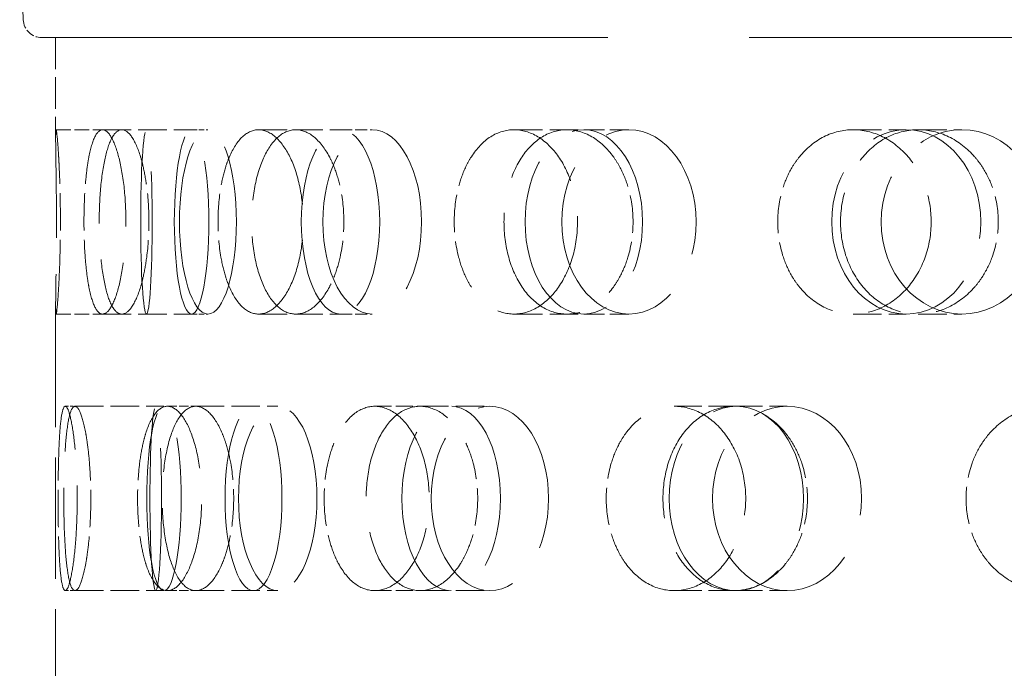
# Model space of a CAD drawing. Units: millimetres. Extents: x 0 to 7089, y 0 to 4158.
# Drawn here: x 2549 to 2602, y 2274 to 2309 of the extents above; entities that cross this region are included whole.
import ezdxf

# ---------------------------------------------------------------- set-up
doc = ezdxf.new("R2010")
doc.units = ezdxf.units.MM
doc.header["$LTSCALE"] = 14
doc.linetypes.add('DASHED', pattern=[0.2068, 0.1655, -0.0413])
doc.layers.add('Hidden (ISO)', color=1, linetype='DASHED', lineweight=18, true_color=0xff0000)

msp = doc.modelspace()

# ---------------------------------------------------------------- linework, layer by layer
at = {"layer": 'Hidden (ISO)', "ltscale": 0.753016}
msp.add_line((2548.747, 2309.425), (2548.554, 2314.96), dxfattribs=at)
at = {"layer": 'Hidden (ISO)', "ltscale": 13.266636}
msp.add_line((2549.747, 2308.46), (2745.365, 2308.46), dxfattribs=at)
at = {"layer": 'Hidden (ISO)', "ltscale": 0.742308}
msp.add_line((2550.506, 2308.46), (2550.506, 2303), dxfattribs=at)
at = {"layer": 'Hidden (ISO)', "ltscale": 0.344198}
for p, q in [((2550.529, 2303.46), (2553.055, 2303.46)), ((2550.529, 2293.46), (2553.055, 2293.46))]:
    msp.add_line(p, q, dxfattribs=at)
at = {"layer": 'Hidden (ISO)', "ltscale": 0.668606}
for p, q in [((2553.055, 2303.46), (2557.886, 2303.46)), ((2561.52, 2303.46), (2565.97, 2303.46)), ((2575.391, 2303.46), (2579.18, 2303.46)), ((2593.796, 2303.46), (2596.686, 2303.46)), ((2597.336, 2303.46), (2599.705, 2303.46)), ((2553.055, 2293.46), (2557.886, 2293.46)), ((2561.52, 2293.46), (2565.97, 2293.46)), ((2575.391, 2293.46), (2579.18, 2293.46)), ((2593.796, 2293.46), (2596.686, 2293.46)), ((2597.336, 2293.46), (2599.705, 2293.46)), ((2551.556, 2288.46), (2556.387, 2288.46)), ((2558.114, 2288.46), (2562.563, 2288.46)), ((2570.291, 2288.46), (2574.081, 2288.46)), ((2587.324, 2288.46), (2590.214, 2288.46)), ((2551.556, 2278.46), (2556.387, 2278.46)), ((2558.114, 2278.46), (2562.563, 2278.46)), ((2570.291, 2278.46), (2574.081, 2278.46)), ((2587.324, 2278.46), (2590.214, 2278.46))]:
    msp.add_line(p, q, dxfattribs=at)
at = {"layer": 'Hidden (ISO)', "ltscale": 0.127039}
for p, q in [((2557.886, 2303.46), (2558.775, 2303.46)), ((2557.886, 2293.46), (2558.775, 2293.46))]:
    msp.add_line(p, q, dxfattribs=at)
at = {"layer": 'Hidden (ISO)', "ltscale": 0.277322}
for p, q in [((2565.97, 2303.46), (2567.692, 2303.46)), ((2565.97, 2293.46), (2567.692, 2293.46))]:
    msp.add_line(p, q, dxfattribs=at)
at = {"layer": 'Hidden (ISO)', "ltscale": 0.486114}
for p, q in [((2579.18, 2303.46), (2581.628, 2303.46)), ((2579.18, 2293.46), (2581.628, 2293.46))]:
    msp.add_line(p, q, dxfattribs=at)
at = {"layer": 'Hidden (ISO)', "ltscale": 2.844555}
msp.add_line((2550.506, 2293.919), (2550.506, 2273), dxfattribs=at)
at = {"layer": 'Hidden (ISO)', "ltscale": 0.071505}
for p, q in [((2551.031, 2288.46), (2551.556, 2288.46)), ((2551.031, 2278.46), (2551.556, 2278.46))]:
    msp.add_line(p, q, dxfattribs=at)
at = {"layer": 'Hidden (ISO)', "ltscale": 0.220603}
for p, q in [((2556.57, 2288.46), (2558.114, 2288.46)), ((2556.57, 2278.46), (2558.114, 2278.46))]:
    msp.add_line(p, q, dxfattribs=at)
at = {"layer": 'Hidden (ISO)', "ltscale": 0.396842}
for p, q in [((2567.827, 2288.46), (2570.291, 2288.46)), ((2567.827, 2278.46), (2570.291, 2278.46))]:
    msp.add_line(p, q, dxfattribs=at)
at = {"layer": 'Hidden (ISO)', "ltscale": 0.641695}
for p, q in [((2584.093, 2288.46), (2587.324, 2288.46)), ((2584.093, 2278.46), (2587.324, 2278.46))]:
    msp.add_line(p, q, dxfattribs=at)
at = {"layer": 'Hidden (ISO)', "ltscale": 0.208756}
msp.add_arc((2549.747, 2309.46), 1, 182, 270, dxfattribs=at)
at = {"layer": 'Hidden (ISO)', "ltscale": 4.271962}
for centre, ratio in [((2555.436, 2298.46), 0.062791), ((2557.886, 2298.46), 0.187381), ((2558.775, 2298.46), 0.309017), ((2565.97, 2298.46), 0.425779), ((2567.692, 2298.46), 0.535827), ((2579.18, 2298.46), 0.637424), ((2581.628, 2298.46), 0.728969), ((2596.686, 2298.46), 0.809017), ((2599.705, 2298.46), 0.876307), ((2556.387, 2283.46), 0.187381), ((2555.939, 2283.46), 0.062791), ((2561.247, 2283.46), 0.309017), ((2562.563, 2283.46), 0.425779), ((2571.979, 2283.46), 0.535827), ((2574.081, 2283.46), 0.637424), ((2587.459, 2283.46), 0.728969), ((2590.214, 2283.46), 0.809017)]:
    msp.add_ellipse(centre, major_axis=(0, -5), ratio=ratio, dxfattribs=at)
at = {"layer": 'Hidden (ISO)', "ltscale": 3.398976}
for points, knots in [([(2550.697, 2301.46), (2550.688, 2301.652), (2550.679, 2301.832), (2550.644, 2302.439), (2550.614, 2302.824), (2550.563, 2303.334), (2550.542, 2303.46), (2550.515, 2303.46), (2550.507, 2303.334), (2550.505, 2302.823), (2550.51, 2302.438), (2550.523, 2301.55), (2550.532, 2300.989), (2550.546, 2299.757), (2550.55, 2299.088), (2550.55, 2298.46), (2550.55, 2297.832), (2550.546, 2297.162), (2550.532, 2295.931), (2550.523, 2295.369), (2550.51, 2294.481), (2550.505, 2294.096), (2550.507, 2293.585), (2550.515, 2293.46), (2550.542, 2293.46), (2550.563, 2293.585), (2550.614, 2294.095), (2550.644, 2294.48), (2550.679, 2295.088), (2550.688, 2295.267), (2550.697, 2295.46)], [1.8149, 1.8149, 1.8149, 1.8149, 1.884387, 1.884387, 2.072779, 2.072779, 2.261171, 2.261171, 2.449875, 2.449875, 2.638579, 2.638579, 2.826966, 2.826966, 3.015352, 3.015352, 3.015352, 3.203739, 3.203739, 3.392126, 3.392126, 3.58083, 3.58083, 3.769533, 3.769533, 3.957926, 3.957926, 4.146318, 4.146318, 4.215804, 4.215804, 4.215804, 4.215804]), ([(2552.225, 2301.46), (2552.252, 2301.652), (2552.282, 2301.832), (2552.398, 2302.439), (2552.51, 2302.824), (2552.767, 2303.334), (2552.913, 2303.46), (2553.199, 2303.46), (2553.358, 2303.334), (2553.663, 2302.823), (2553.808, 2302.438), (2554.042, 2301.55), (2554.147, 2300.989), (2554.287, 2299.757), (2554.322, 2299.088), (2554.322, 2298.46), (2554.322, 2297.832), (2554.287, 2297.162), (2554.147, 2295.931), (2554.042, 2295.369), (2553.808, 2294.481), (2553.663, 2294.096), (2553.358, 2293.585), (2553.199, 2293.46), (2552.913, 2293.46), (2552.767, 2293.585), (2552.51, 2294.095), (2552.398, 2294.48), (2552.282, 2295.088), (2552.252, 2295.267), (2552.225, 2295.46)], [1.8149, 1.8149, 1.8149, 1.8149, 1.884387, 1.884387, 2.072779, 2.072779, 2.261171, 2.261171, 2.449875, 2.449875, 2.638579, 2.638579, 2.826966, 2.826966, 3.015352, 3.015352, 3.015352, 3.203739, 3.203739, 3.392126, 3.392126, 3.58083, 3.58083, 3.769533, 3.769533, 3.957926, 3.957926, 4.146318, 4.146318, 4.215804, 4.215804, 4.215804, 4.215804]), ([(2555.256, 2301.46), (2555.211, 2301.652), (2555.163, 2301.832), (2554.978, 2302.439), (2554.81, 2302.824), (2554.455, 2303.334), (2554.268, 2303.46), (2553.929, 2303.46), (2553.754, 2303.334), (2553.445, 2302.823), (2553.31, 2302.438), (2553.102, 2301.55), (2553.014, 2300.989), (2552.9, 2299.757), (2552.872, 2299.088), (2552.872, 2298.46), (2552.872, 2297.832), (2552.9, 2297.162), (2553.014, 2295.931), (2553.102, 2295.369), (2553.31, 2294.481), (2553.445, 2294.096), (2553.754, 2293.585), (2553.929, 2293.46), (2554.268, 2293.46), (2554.455, 2293.585), (2554.81, 2294.095), (2554.978, 2294.48), (2555.163, 2295.088), (2555.211, 2295.267), (2555.256, 2295.46)], [1.8149, 1.8149, 1.8149, 1.8149, 1.884387, 1.884387, 2.072779, 2.072779, 2.261171, 2.261171, 2.449875, 2.449875, 2.638579, 2.638579, 2.826966, 2.826966, 3.015352, 3.015352, 3.015352, 3.203739, 3.203739, 3.392126, 3.392126, 3.58083, 3.58083, 3.769533, 3.769533, 3.957926, 3.957926, 4.146318, 4.146318, 4.215804, 4.215804, 4.215804, 4.215804]), ([(2559.742, 2301.46), (2559.804, 2301.652), (2559.871, 2301.832), (2560.132, 2302.439), (2560.377, 2302.824), (2560.926, 2303.334), (2561.23, 2303.46), (2561.811, 2303.46), (2562.128, 2303.334), (2562.72, 2302.823), (2562.996, 2302.438), (2563.437, 2301.55), (2563.63, 2300.989), (2563.889, 2299.757), (2563.953, 2299.088), (2563.953, 2298.46), (2563.953, 2297.832), (2563.889, 2297.162), (2563.63, 2295.931), (2563.437, 2295.369), (2562.996, 2294.481), (2562.72, 2294.096), (2562.128, 2293.585), (2561.811, 2293.46), (2561.23, 2293.46), (2560.926, 2293.585), (2560.377, 2294.095), (2560.132, 2294.48), (2559.871, 2295.088), (2559.804, 2295.267), (2559.742, 2295.46)], [1.8149, 1.8149, 1.8149, 1.8149, 1.884387, 1.884387, 2.072779, 2.072779, 2.261171, 2.261171, 2.449875, 2.449875, 2.638579, 2.638579, 2.826966, 2.826966, 3.015352, 3.015352, 3.015352, 3.203739, 3.203739, 3.392126, 3.392126, 3.58083, 3.58083, 3.769533, 3.769533, 3.957926, 3.957926, 4.146318, 4.146318, 4.215804, 4.215804, 4.215804, 4.215804]), ([(2565.614, 2301.46), (2565.537, 2301.652), (2565.453, 2301.832), (2565.13, 2302.439), (2564.833, 2302.824), (2564.196, 2303.334), (2563.855, 2303.46), (2563.225, 2303.46), (2562.895, 2303.334), (2562.299, 2302.823), (2562.032, 2302.438), (2561.615, 2301.55), (2561.437, 2300.989), (2561.202, 2299.757), (2561.145, 2299.088), (2561.145, 2298.46), (2561.145, 2297.832), (2561.202, 2297.162), (2561.437, 2295.931), (2561.615, 2295.369), (2562.032, 2294.481), (2562.299, 2294.096), (2562.895, 2293.585), (2563.225, 2293.46), (2563.855, 2293.46), (2564.196, 2293.585), (2564.833, 2294.095), (2565.13, 2294.48), (2565.453, 2295.088), (2565.537, 2295.267), (2565.614, 2295.46)], [1.8149, 1.8149, 1.8149, 1.8149, 1.884387, 1.884387, 2.072779, 2.072779, 2.261171, 2.261171, 2.449875, 2.449875, 2.638579, 2.638579, 2.826966, 2.826966, 3.015352, 3.015352, 3.015352, 3.203739, 3.203739, 3.392126, 3.392126, 3.58083, 3.58083, 3.769533, 3.769533, 3.957926, 3.957926, 4.146318, 4.146318, 4.215804, 4.215804, 4.215804, 4.215804]), ([(2572.778, 2301.46), (2572.87, 2301.652), (2572.97, 2301.832), (2573.359, 2302.439), (2573.722, 2302.824), (2574.528, 2303.334), (2574.971, 2303.46), (2575.811, 2303.46), (2576.265, 2303.334), (2577.108, 2302.823), (2577.498, 2302.438), (2578.117, 2301.55), (2578.387, 2300.989), (2578.747, 2299.757), (2578.837, 2299.088), (2578.837, 2298.46), (2578.837, 2297.832), (2578.747, 2297.162), (2578.387, 2295.931), (2578.117, 2295.369), (2577.498, 2294.481), (2577.108, 2294.096), (2576.265, 2293.585), (2575.811, 2293.46), (2574.971, 2293.46), (2574.528, 2293.585), (2573.722, 2294.095), (2573.359, 2294.48), (2572.97, 2295.088), (2572.87, 2295.267), (2572.778, 2295.46)], [1.8149, 1.8149, 1.8149, 1.8149, 1.884387, 1.884387, 2.072779, 2.072779, 2.261171, 2.261171, 2.449875, 2.449875, 2.638579, 2.638579, 2.826966, 2.826966, 3.015352, 3.015352, 3.015352, 3.203739, 3.203739, 3.392126, 3.392126, 3.58083, 3.58083, 3.769533, 3.769533, 3.957926, 3.957926, 4.146318, 4.146318, 4.215804, 4.215804, 4.215804, 4.215804]), ([(2581.121, 2301.46), (2581.015, 2301.652), (2580.902, 2301.832), (2580.46, 2302.439), (2580.055, 2302.824), (2579.175, 2303.334), (2578.701, 2303.46), (2577.821, 2303.46), (2577.356, 2303.334), (2576.509, 2302.823), (2576.127, 2302.438), (2575.528, 2301.55), (2575.27, 2300.989), (2574.93, 2299.757), (2574.846, 2299.088), (2574.846, 2298.46), (2574.846, 2297.832), (2574.93, 2297.162), (2575.27, 2295.931), (2575.528, 2295.369), (2576.127, 2294.481), (2576.509, 2294.096), (2577.356, 2293.585), (2577.821, 2293.46), (2578.701, 2293.46), (2579.175, 2293.585), (2580.055, 2294.095), (2580.46, 2294.48), (2580.902, 2295.088), (2581.015, 2295.267), (2581.121, 2295.46)], [1.8149, 1.8149, 1.8149, 1.8149, 1.884387, 1.884387, 2.072779, 2.072779, 2.261171, 2.261171, 2.449875, 2.449875, 2.638579, 2.638579, 2.826966, 2.826966, 3.015352, 3.015352, 3.015352, 3.203739, 3.203739, 3.392126, 3.392126, 3.58083, 3.58083, 3.769533, 3.769533, 3.957926, 3.957926, 4.146318, 4.146318, 4.215804, 4.215804, 4.215804, 4.215804]), ([(2590.511, 2301.46), (2590.628, 2301.652), (2590.755, 2301.832), (2591.248, 2302.439), (2591.707, 2302.824), (2592.719, 2303.334), (2593.273, 2303.46), (2594.32, 2303.46), (2594.882, 2303.334), (2595.923, 2302.823), (2596.402, 2302.438), (2597.16, 2301.55), (2597.49, 2300.989), (2597.93, 2299.757), (2598.038, 2299.088), (2598.038, 2298.46), (2598.038, 2297.832), (2597.93, 2297.162), (2597.49, 2295.931), (2597.16, 2295.369), (2596.402, 2294.481), (2595.923, 2294.096), (2594.882, 2293.585), (2594.32, 2293.46), (2593.273, 2293.46), (2592.719, 2293.585), (2591.707, 2294.095), (2591.248, 2294.48), (2590.755, 2295.088), (2590.628, 2295.267), (2590.511, 2295.46)], [1.8149, 1.8149, 1.8149, 1.8149, 1.884387, 1.884387, 2.072779, 2.072779, 2.261171, 2.261171, 2.449875, 2.449875, 2.638579, 2.638579, 2.826966, 2.826966, 3.015352, 3.015352, 3.015352, 3.203739, 3.203739, 3.392126, 3.392126, 3.58083, 3.58083, 3.769533, 3.769533, 3.957926, 3.957926, 4.146318, 4.146318, 4.215804, 4.215804, 4.215804, 4.215804]), ([(2600.802, 2301.46), (2600.675, 2301.652), (2600.538, 2301.832), (2600.007, 2302.439), (2599.517, 2302.824), (2598.45, 2303.334), (2597.874, 2303.46), (2596.798, 2303.46), (2596.227, 2303.334), (2595.184, 2302.823), (2594.711, 2302.438), (2593.967, 2301.55), (2593.646, 2300.989), (2593.221, 2299.757), (2593.116, 2299.088), (2593.116, 2298.46), (2593.116, 2297.832), (2593.221, 2297.162), (2593.646, 2295.931), (2593.967, 2295.369), (2594.711, 2294.481), (2595.184, 2294.096), (2596.227, 2293.585), (2596.798, 2293.46), (2597.874, 2293.46), (2598.45, 2293.585), (2599.517, 2294.095), (2600.007, 2294.48), (2600.538, 2295.088), (2600.675, 2295.267), (2600.802, 2295.46)], [1.8149, 1.8149, 1.8149, 1.8149, 1.884387, 1.884387, 2.072779, 2.072779, 2.261171, 2.261171, 2.449875, 2.449875, 2.638579, 2.638579, 2.826966, 2.826966, 3.015352, 3.015352, 3.015352, 3.203739, 3.203739, 3.392126, 3.392126, 3.58083, 3.58083, 3.769533, 3.769533, 3.957926, 3.957926, 4.146318, 4.146318, 4.215804, 4.215804, 4.215804, 4.215804]), ([(2550.697, 2280.46), (2550.707, 2280.267), (2550.717, 2280.088), (2550.758, 2279.48), (2550.799, 2279.095), (2550.903, 2278.585), (2550.966, 2278.46), (2551.096, 2278.46), (2551.173, 2278.585), (2551.325, 2279.096), (2551.401, 2279.481), (2551.525, 2280.369), (2551.583, 2280.931), (2551.66, 2282.162), (2551.68, 2282.832), (2551.68, 2284.088), (2551.66, 2284.757), (2551.583, 2285.989), (2551.525, 2286.55), (2551.401, 2287.438), (2551.325, 2287.823), (2551.173, 2288.334), (2551.096, 2288.46), (2550.966, 2288.46), (2550.903, 2288.334), (2550.799, 2287.824), (2550.758, 2287.439), (2550.717, 2286.832), (2550.707, 2286.652), (2550.697, 2286.46)], [0.307224, 0.307224, 0.307224, 0.307224, 0.376711, 0.376711, 0.565103, 0.565103, 0.753495, 0.753495, 0.942199, 0.942199, 1.130903, 1.130903, 1.319289, 1.319289, 1.507676, 1.507676, 1.696063, 1.696063, 1.884449, 1.884449, 2.073153, 2.073153, 2.261857, 2.261857, 2.45025, 2.45025, 2.638642, 2.638642, 2.708128, 2.708128, 2.708128, 2.708128]), ([(2552.225, 2280.46), (2552.198, 2280.267), (2552.169, 2280.088), (2552.058, 2279.48), (2551.958, 2279.095), (2551.754, 2278.585), (2551.649, 2278.46), (2551.464, 2278.46), (2551.372, 2278.585), (2551.215, 2279.096), (2551.15, 2279.481), (2551.051, 2280.369), (2551.012, 2280.931), (2550.961, 2282.162), (2550.949, 2282.832), (2550.949, 2284.088), (2550.961, 2284.757), (2551.012, 2285.989), (2551.051, 2286.55), (2551.15, 2287.438), (2551.215, 2287.823), (2551.372, 2288.334), (2551.464, 2288.46), (2551.649, 2288.46), (2551.754, 2288.334), (2551.958, 2287.824), (2552.058, 2287.439), (2552.169, 2286.832), (2552.198, 2286.652), (2552.225, 2286.46)], [0.307224, 0.307224, 0.307224, 0.307224, 0.376711, 0.376711, 0.565103, 0.565103, 0.753495, 0.753495, 0.942199, 0.942199, 1.130903, 1.130903, 1.319289, 1.319289, 1.507676, 1.507676, 1.696063, 1.696063, 1.884449, 1.884449, 2.073153, 2.073153, 2.261857, 2.261857, 2.45025, 2.45025, 2.638642, 2.638642, 2.708128, 2.708128, 2.708128, 2.708128]), ([(2555.256, 2280.46), (2555.301, 2280.267), (2555.349, 2280.088), (2555.54, 2279.48), (2555.719, 2279.095), (2556.125, 2278.585), (2556.352, 2278.46), (2556.789, 2278.46), (2557.029, 2278.585), (2557.481, 2279.096), (2557.694, 2279.481), (2558.033, 2280.369), (2558.184, 2280.931), (2558.385, 2282.162), (2558.435, 2282.832), (2558.435, 2284.088), (2558.385, 2284.757), (2558.184, 2285.989), (2558.033, 2286.55), (2557.694, 2287.438), (2557.481, 2287.823), (2557.029, 2288.334), (2556.789, 2288.46), (2556.352, 2288.46), (2556.125, 2288.334), (2555.719, 2287.824), (2555.54, 2287.439), (2555.349, 2286.832), (2555.301, 2286.652), (2555.256, 2286.46)], [0.307224, 0.307224, 0.307224, 0.307224, 0.376711, 0.376711, 0.565103, 0.565103, 0.753495, 0.753495, 0.942199, 0.942199, 1.130903, 1.130903, 1.319289, 1.319289, 1.507676, 1.507676, 1.696063, 1.696063, 1.884449, 1.884449, 2.073153, 2.073153, 2.261857, 2.261857, 2.45025, 2.45025, 2.638642, 2.638642, 2.708128, 2.708128, 2.708128, 2.708128]), ([(2559.742, 2280.46), (2559.681, 2280.267), (2559.615, 2280.088), (2559.359, 2279.48), (2559.124, 2279.095), (2558.624, 2278.585), (2558.358, 2278.46), (2557.87, 2278.46), (2557.616, 2278.585), (2557.159, 2279.096), (2556.956, 2279.481), (2556.641, 2280.369), (2556.508, 2280.931), (2556.332, 2282.162), (2556.289, 2282.832), (2556.289, 2284.088), (2556.332, 2284.757), (2556.508, 2285.989), (2556.641, 2286.55), (2556.956, 2287.438), (2557.159, 2287.823), (2557.616, 2288.334), (2557.87, 2288.46), (2558.358, 2288.46), (2558.624, 2288.334), (2559.124, 2287.824), (2559.359, 2287.439), (2559.615, 2286.832), (2559.681, 2286.652), (2559.742, 2286.46)], [0.307224, 0.307224, 0.307224, 0.307224, 0.376711, 0.376711, 0.565103, 0.565103, 0.753495, 0.753495, 0.942199, 0.942199, 1.130903, 1.130903, 1.319289, 1.319289, 1.507676, 1.507676, 1.696063, 1.696063, 1.884449, 1.884449, 2.073153, 2.073153, 2.261857, 2.261857, 2.45025, 2.45025, 2.638642, 2.638642, 2.708128, 2.708128, 2.708128, 2.708128]), ([(2565.614, 2280.46), (2565.691, 2280.267), (2565.775, 2280.088), (2566.104, 2279.48), (2566.41, 2279.095), (2567.092, 2278.585), (2567.469, 2278.46), (2568.185, 2278.46), (2568.574, 2278.585), (2569.297, 2279.096), (2569.633, 2279.481), (2570.166, 2280.369), (2570.4, 2280.931), (2570.712, 2282.162), (2570.789, 2282.832), (2570.789, 2284.088), (2570.712, 2284.757), (2570.4, 2285.989), (2570.166, 2286.55), (2569.633, 2287.438), (2569.297, 2287.823), (2568.574, 2288.334), (2568.185, 2288.46), (2567.469, 2288.46), (2567.092, 2288.334), (2566.41, 2287.824), (2566.104, 2287.439), (2565.775, 2286.832), (2565.691, 2286.652), (2565.614, 2286.46)], [0.307224, 0.307224, 0.307224, 0.307224, 0.376711, 0.376711, 0.565103, 0.565103, 0.753495, 0.753495, 0.942199, 0.942199, 1.130903, 1.130903, 1.319289, 1.319289, 1.507676, 1.507676, 1.696063, 1.696063, 1.884449, 1.884449, 2.073153, 2.073153, 2.261857, 2.261857, 2.45025, 2.45025, 2.638642, 2.638642, 2.708128, 2.708128, 2.708128, 2.708128]), ([(2572.778, 2280.46), (2572.686, 2280.267), (2572.586, 2280.088), (2572.201, 2279.48), (2571.847, 2279.095), (2571.082, 2278.585), (2570.671, 2278.46), (2569.911, 2278.46), (2569.51, 2278.585), (2568.783, 2279.096), (2568.456, 2279.481), (2567.943, 2280.369), (2567.724, 2280.931), (2567.434, 2282.162), (2567.363, 2282.832), (2567.363, 2284.088), (2567.434, 2284.757), (2567.724, 2285.989), (2567.943, 2286.55), (2568.456, 2287.438), (2568.783, 2287.823), (2569.51, 2288.334), (2569.911, 2288.46), (2570.671, 2288.46), (2571.082, 2288.334), (2571.847, 2287.824), (2572.201, 2287.439), (2572.586, 2286.832), (2572.686, 2286.652), (2572.778, 2286.46)], [0.307224, 0.307224, 0.307224, 0.307224, 0.376711, 0.376711, 0.565103, 0.565103, 0.753495, 0.753495, 0.942199, 0.942199, 1.130903, 1.130903, 1.319289, 1.319289, 1.507676, 1.507676, 1.696063, 1.696063, 1.884449, 1.884449, 2.073153, 2.073153, 2.261857, 2.261857, 2.45025, 2.45025, 2.638642, 2.638642, 2.708128, 2.708128, 2.708128, 2.708128]), ([(2581.121, 2280.46), (2581.226, 2280.267), (2581.34, 2280.088), (2581.785, 2279.48), (2582.199, 2279.095), (2583.115, 2278.585), (2583.618, 2278.46), (2584.569, 2278.46), (2585.081, 2278.585), (2586.031, 2279.096), (2586.468, 2279.481), (2587.162, 2280.369), (2587.465, 2280.931), (2587.868, 2282.162), (2587.968, 2282.832), (2587.968, 2284.088), (2587.868, 2284.757), (2587.465, 2285.989), (2587.162, 2286.55), (2586.468, 2287.438), (2586.031, 2287.823), (2585.081, 2288.334), (2584.569, 2288.46), (2583.618, 2288.46), (2583.115, 2288.334), (2582.199, 2287.824), (2581.785, 2287.439), (2581.34, 2286.832), (2581.226, 2286.652), (2581.121, 2286.46)], [0.307224, 0.307224, 0.307224, 0.307224, 0.376711, 0.376711, 0.565103, 0.565103, 0.753495, 0.753495, 0.942199, 0.942199, 1.130903, 1.130903, 1.319289, 1.319289, 1.507676, 1.507676, 1.696063, 1.696063, 1.884449, 1.884449, 2.073153, 2.073153, 2.261857, 2.261857, 2.45025, 2.45025, 2.638642, 2.638642, 2.708128, 2.708128, 2.708128, 2.708128]), ([(2590.511, 2280.46), (2590.395, 2280.267), (2590.268, 2280.088), (2589.778, 2279.48), (2589.327, 2279.095), (2588.346, 2278.585), (2587.816, 2278.46), (2586.831, 2278.46), (2586.309, 2278.585), (2585.356, 2279.096), (2584.925, 2279.481), (2584.248, 2280.369), (2583.956, 2280.931), (2583.571, 2282.162), (2583.476, 2282.832), (2583.476, 2284.088), (2583.571, 2284.757), (2583.956, 2285.989), (2584.248, 2286.55), (2584.925, 2287.438), (2585.356, 2287.823), (2586.309, 2288.334), (2586.831, 2288.46), (2587.816, 2288.46), (2588.346, 2288.334), (2589.327, 2287.824), (2589.778, 2287.439), (2590.268, 2286.832), (2590.395, 2286.652), (2590.511, 2286.46)], [0.307224, 0.307224, 0.307224, 0.307224, 0.376711, 0.376711, 0.565103, 0.565103, 0.753495, 0.753495, 0.942199, 0.942199, 1.130903, 1.130903, 1.319289, 1.319289, 1.507676, 1.507676, 1.696063, 1.696063, 1.884449, 1.884449, 2.073153, 2.073153, 2.261857, 2.261857, 2.45025, 2.45025, 2.638642, 2.638642, 2.708128, 2.708128, 2.708128, 2.708128]), ([(2600.802, 2280.46), (2600.928, 2280.267), (2601.066, 2280.088), (2601.6, 2279.48), (2602.095, 2279.095), (2603.188, 2278.585), (2603.784, 2278.46), (2604.91, 2278.46), (2605.514, 2278.585), (2606.63, 2279.096), (2607.142, 2279.481), (2607.953, 2280.369), (2608.305, 2280.931), (2608.774, 2282.162), (2608.89, 2282.832), (2608.89, 2284.088), (2608.774, 2284.757), (2608.305, 2285.989), (2607.953, 2286.55), (2607.142, 2287.438), (2606.63, 2287.823), (2605.514, 2288.334), (2604.91, 2288.46), (2603.784, 2288.46), (2603.188, 2288.334), (2602.095, 2287.824), (2601.6, 2287.439), (2601.066, 2286.832), (2600.928, 2286.652), (2600.802, 2286.46)], [0.307224, 0.307224, 0.307224, 0.307224, 0.376711, 0.376711, 0.565103, 0.565103, 0.753495, 0.753495, 0.942199, 0.942199, 1.130903, 1.130903, 1.319289, 1.319289, 1.507676, 1.507676, 1.696063, 1.696063, 1.884449, 1.884449, 2.073153, 2.073153, 2.261857, 2.261857, 2.45025, 2.45025, 2.638642, 2.638642, 2.708128, 2.708128, 2.708128, 2.708128])]:
    msp.add_open_spline(points, degree=3, knots=knots, dxfattribs=at)
at = {"layer": 'Hidden (ISO)', "ltscale": 0.874876}
for points, knots in [([(2550.697, 2295.46), (2550.713, 2295.789), (2550.727, 2296.157), (2550.756, 2297.162), (2550.765, 2297.832), (2550.765, 2299.088), (2550.756, 2299.757), (2550.727, 2300.762), (2550.713, 2301.13), (2550.697, 2301.46)], [1.200452, 1.200452, 1.200452, 1.200452, 1.3193209, 1.3193209, 1.5076761, 1.5076761, 1.6960314, 1.6960314, 1.8149003, 1.8149003, 1.8149003, 1.8149003]), ([(2552.225, 2295.46), (2552.179, 2295.789), (2552.14, 2296.157), (2552.065, 2297.162), (2552.043, 2297.832), (2552.043, 2299.088), (2552.065, 2299.757), (2552.14, 2300.762), (2552.179, 2301.13), (2552.225, 2301.46)], [1.200452, 1.200452, 1.200452, 1.200452, 1.3193209, 1.3193209, 1.5076761, 1.5076761, 1.6960314, 1.6960314, 1.8149003, 1.8149003, 1.8149003, 1.8149003]), ([(2555.256, 2295.46), (2555.332, 2295.789), (2555.398, 2296.157), (2555.53, 2297.162), (2555.57, 2297.832), (2555.57, 2299.088), (2555.53, 2299.757), (2555.398, 2300.762), (2555.332, 2301.13), (2555.256, 2301.46)], [1.200452, 1.200452, 1.200452, 1.200452, 1.3193209, 1.3193209, 1.5076761, 1.5076761, 1.6960314, 1.6960314, 1.8149003, 1.8149003, 1.8149003, 1.8149003]), ([(2559.742, 2295.46), (2559.637, 2295.789), (2559.548, 2296.157), (2559.373, 2297.162), (2559.321, 2297.832), (2559.321, 2299.088), (2559.373, 2299.757), (2559.548, 2300.762), (2559.637, 2301.13), (2559.742, 2301.46)], [1.200452, 1.200452, 1.200452, 1.200452, 1.3193209, 1.3193209, 1.5076761, 1.5076761, 1.6960314, 1.6960314, 1.8149003, 1.8149003, 1.8149003, 1.8149003]), ([(2565.614, 2295.46), (2565.746, 2295.789), (2565.86, 2296.157), (2566.086, 2297.162), (2566.154, 2297.832), (2566.154, 2299.088), (2566.086, 2299.757), (2565.86, 2300.762), (2565.746, 2301.13), (2565.614, 2301.46)], [1.200452, 1.200452, 1.200452, 1.200452, 1.3193209, 1.3193209, 1.5076761, 1.5076761, 1.6960314, 1.6960314, 1.8149003, 1.8149003, 1.8149003, 1.8149003]), ([(2572.778, 2295.46), (2572.62, 2295.789), (2572.486, 2296.157), (2572.223, 2297.162), (2572.144, 2297.832), (2572.144, 2299.088), (2572.223, 2299.757), (2572.486, 2300.762), (2572.62, 2301.13), (2572.778, 2301.46)], [1.200452, 1.200452, 1.200452, 1.200452, 1.3193209, 1.3193209, 1.5076761, 1.5076761, 1.6960314, 1.6960314, 1.8149003, 1.8149003, 1.8149003, 1.8149003]), ([(2581.121, 2295.46), (2581.301, 2295.789), (2581.455, 2296.157), (2581.761, 2297.162), (2581.853, 2297.832), (2581.853, 2299.088), (2581.761, 2299.757), (2581.455, 2300.762), (2581.301, 2301.13), (2581.121, 2301.46)], [1.200452, 1.200452, 1.200452, 1.200452, 1.3193209, 1.3193209, 1.5076761, 1.5076761, 1.6960314, 1.6960314, 1.8149003, 1.8149003, 1.8149003, 1.8149003]), ([(2590.511, 2295.46), (2590.312, 2295.789), (2590.141, 2296.157), (2589.806, 2297.162), (2589.705, 2297.832), (2589.705, 2299.088), (2589.806, 2299.757), (2590.141, 2300.762), (2590.312, 2301.13), (2590.511, 2301.46)], [1.200452, 1.200452, 1.200452, 1.200452, 1.3193209, 1.3193209, 1.5076761, 1.5076761, 1.6960314, 1.6960314, 1.8149003, 1.8149003, 1.8149003, 1.8149003]), ([(2600.802, 2295.46), (2601.018, 2295.789), (2601.204, 2296.157), (2601.57, 2297.162), (2601.681, 2297.832), (2601.681, 2299.088), (2601.57, 2299.757), (2601.204, 2300.762), (2601.018, 2301.13), (2600.802, 2301.46)], [1.200452, 1.200452, 1.200452, 1.200452, 1.3193209, 1.3193209, 1.5076761, 1.5076761, 1.6960314, 1.6960314, 1.8149003, 1.8149003, 1.8149003, 1.8149003]), ([(2550.697, 2286.46), (2550.682, 2286.13), (2550.67, 2285.762), (2550.646, 2284.757), (2550.64, 2284.088), (2550.64, 2283.46), (2550.64, 2282.832), (2550.646, 2282.162), (2550.67, 2281.157), (2550.682, 2280.789), (2550.697, 2280.46)], [2.7081281, 2.7081281, 2.7081281, 2.7081281, 2.826997, 2.826997, 3.0153523, 3.0153523, 3.0153523, 3.2037075, 3.2037075, 3.3225764, 3.3225764, 3.3225764, 3.3225764]), ([(2552.225, 2286.46), (2552.271, 2286.13), (2552.312, 2285.762), (2552.392, 2284.757), (2552.417, 2284.088), (2552.417, 2283.46), (2552.417, 2282.832), (2552.392, 2282.162), (2552.312, 2281.157), (2552.271, 2280.789), (2552.225, 2280.46)], [2.7081281, 2.7081281, 2.7081281, 2.7081281, 2.826997, 2.826997, 3.0153523, 3.0153523, 3.0153523, 3.2037075, 3.2037075, 3.3225764, 3.3225764, 3.3225764, 3.3225764]), ([(2555.256, 2286.46), (2555.18, 2286.13), (2555.115, 2285.762), (2554.989, 2284.757), (2554.952, 2284.088), (2554.952, 2283.46), (2554.952, 2282.832), (2554.989, 2282.162), (2555.115, 2281.157), (2555.18, 2280.789), (2555.256, 2280.46)], [2.7081281, 2.7081281, 2.7081281, 2.7081281, 2.826997, 2.826997, 3.0153523, 3.0153523, 3.0153523, 3.2037075, 3.2037075, 3.3225764, 3.3225764, 3.3225764, 3.3225764]), ([(2559.742, 2286.46), (2559.848, 2286.13), (2559.938, 2285.762), (2560.118, 2284.757), (2560.173, 2284.088), (2560.173, 2283.46), (2560.173, 2282.832), (2560.118, 2282.162), (2559.938, 2281.157), (2559.848, 2280.789), (2559.742, 2280.46)], [2.7081281, 2.7081281, 2.7081281, 2.7081281, 2.826997, 2.826997, 3.0153523, 3.0153523, 3.0153523, 3.2037075, 3.2037075, 3.3225764, 3.3225764, 3.3225764, 3.3225764]), ([(2565.614, 2286.46), (2565.482, 2286.13), (2565.369, 2285.762), (2565.148, 2284.757), (2565.082, 2284.088), (2565.082, 2283.46), (2565.082, 2282.832), (2565.148, 2282.162), (2565.369, 2281.157), (2565.482, 2280.789), (2565.614, 2280.46)], [2.7081281, 2.7081281, 2.7081281, 2.7081281, 2.826997, 2.826997, 3.0153523, 3.0153523, 3.0153523, 3.2037075, 3.2037075, 3.3225764, 3.3225764, 3.3225764, 3.3225764]), ([(2572.778, 2286.46), (2572.935, 2286.13), (2573.071, 2285.762), (2573.338, 2284.757), (2573.419, 2284.088), (2573.419, 2283.46), (2573.419, 2282.832), (2573.338, 2282.162), (2573.071, 2281.157), (2572.935, 2280.789), (2572.778, 2280.46)], [2.7081281, 2.7081281, 2.7081281, 2.7081281, 2.826997, 2.826997, 3.0153523, 3.0153523, 3.0153523, 3.2037075, 3.2037075, 3.3225764, 3.3225764, 3.3225764, 3.3225764]), ([(2581.121, 2286.46), (2580.941, 2286.13), (2580.787, 2285.762), (2580.486, 2284.757), (2580.395, 2284.088), (2580.395, 2283.46), (2580.395, 2282.832), (2580.486, 2282.162), (2580.787, 2281.157), (2580.941, 2280.789), (2581.121, 2280.46)], [2.7081281, 2.7081281, 2.7081281, 2.7081281, 2.826997, 2.826997, 3.0153523, 3.0153523, 3.0153523, 3.2037075, 3.2037075, 3.3225764, 3.3225764, 3.3225764, 3.3225764]), ([(2590.511, 2286.46), (2590.711, 2286.13), (2590.883, 2285.762), (2591.221, 2284.757), (2591.323, 2284.088), (2591.323, 2283.46), (2591.323, 2282.832), (2591.221, 2282.162), (2590.883, 2281.157), (2590.711, 2280.789), (2590.511, 2280.46)], [2.7081281, 2.7081281, 2.7081281, 2.7081281, 2.826997, 2.826997, 3.0153523, 3.0153523, 3.0153523, 3.2037075, 3.2037075, 3.3225764, 3.3225764, 3.3225764, 3.3225764]), ([(2600.802, 2286.46), (2600.585, 2286.13), (2600.401, 2285.762), (2600.037, 2284.757), (2599.928, 2284.088), (2599.928, 2283.46), (2599.928, 2282.832), (2600.037, 2282.162), (2600.401, 2281.157), (2600.585, 2280.789), (2600.802, 2280.46)], [2.7081281, 2.7081281, 2.7081281, 2.7081281, 2.826997, 2.826997, 3.0153523, 3.0153523, 3.0153523, 3.2037075, 3.2037075, 3.3225764, 3.3225764, 3.3225764, 3.3225764])]:
    msp.add_open_spline(points, degree=3, knots=knots, dxfattribs=at)

doc.saveas('drawing.dxf')
